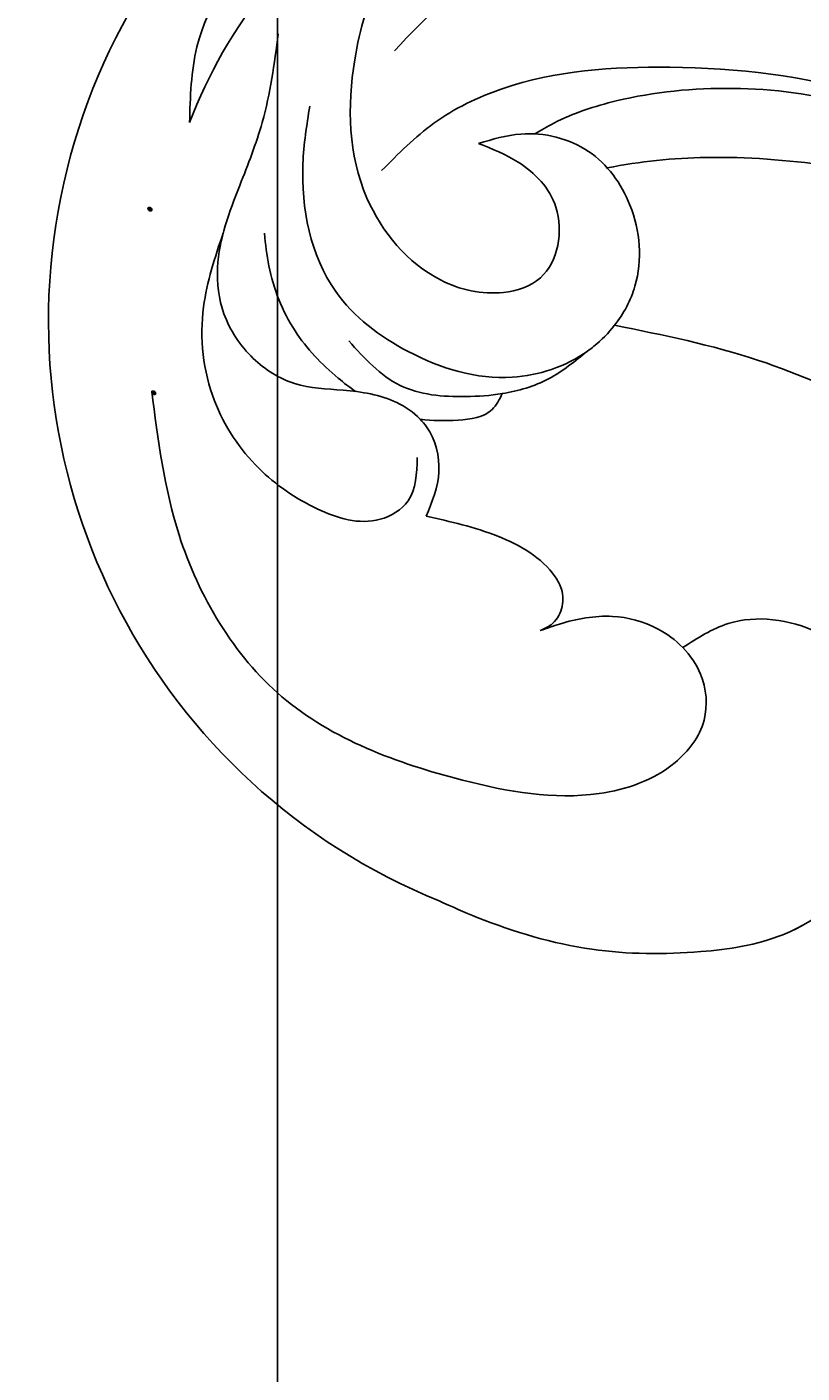
# Model space of a CAD drawing. Units: millimetres. Extents: x 959 to 3059, y 147 to 1632.
# Drawn here: x 2733 to 2743, y 588 to 604 of the extents above; entities that cross this region are included whole.
import ezdxf
from ezdxf.xclip import XClip

# ---------------------------------------------------------------- set-up
doc = ezdxf.new("R2010")
doc.units = ezdxf.units.MM
doc.header["$XCLIPFRAME"] = 2
doc.linetypes.add('HIDDEN', pattern=[9.525, 6.35, -3.175])
for name, color, linetype in [('H-05.木作(粗線)', 3, 'Continuous'), ('H-06.木作(細線)', 8, 'Continuous'), ('H-08.木作(細線)', 8, 'Continuous')]:
    doc.layers.add(name, color=color, linetype=linetype)
doc.layers.add('logo', color=240, linetype='Continuous', plot=False)

# ---------------------------------------------------------------- blocks, each defined once
blk = doc.blocks.new('logo')
at = {"layer": 'logo'}
h = blk.add_hatch(color=256, dxfattribs=at)
edge = h.paths.add_edge_path()
edge.add_ellipse((0.18, 0.6), major_axis=(0.323, 0.566), ratio=0.659111, start_angle=263.8576, end_angle=429.825)
edge.add_arc((0.02, 1.39), 0.399, 258.9967, 261.058)
edge.add_ellipse((0.18, 0.6), major_axis=(0.314, 0.551), ratio=0.659838, start_angle=263.243, end_angle=428.5195, ccw=False)
edge.add_arc((0.51, 0.37), 0.0433, 263.9962, 282.4455)
edge = h.paths.add_edge_path()
edge.add_ellipse((0.18, 0.6), major_axis=(0.314, 0.551), ratio=0.659838, start_angle=70.2744, end_angle=262.8394, ccw=False)
edge.add_arc((0.03, 1.2), 0.237, 245.2323, 248.2557, ccw=False)
edge.add_ellipse((0.18, 0.6), major_axis=(0.323, 0.566), ratio=0.659111, start_angle=71.1999, end_angle=263.5875)
edge.add_arc((0.5, 0.37), 0.0389, 266.4658, 288.3928, ccw=False)
edge = h.paths.add_edge_path(flags=17)
edge.add_line((0.2, 1.02), (0.2, 1.03))
edge.add_arc((0.02, 1.39), 0.399, 261.058, 296.4699, ccw=False)
edge.add_ellipse((0.18, 0.6), major_axis=(0.314, 0.551), ratio=0.659838, start_angle=68.5195, end_angle=70.2744)
edge.add_arc((0.03, 1.2), 0.237, 248.2557, 287.7329)
edge.add_arc((0.18, 0.84), 0.155, 119.2735, 139.7006)
edge.add_arc((0.45, 0.59), 0.526, 137.2638, 146.3296)
edge.add_arc((0.7, 0.49), 0.794, 150.4954, 153.1332)
edge.add_arc((0.17, 0.07), 0.799, 100.8186, 103.2077, ccw=False)
edge.add_arc((0.3, 0.68), 0.325, 138.9231, 148.8948, ccw=False)
edge.add_arc((0.62, 0.39), 0.758, 124.4657, 138.4002, ccw=False)
edge = h.paths.add_edge_path()
edge.add_arc((0.03, 1.2), 0.237, 233.3596, 245.2323)
edge.add_ellipse((0.18, 0.6), major_axis=(0.323, 0.566), ratio=0.659111, start_angle=69.825, end_angle=71.1999, ccw=False)
edge.add_arc((0.02, 1.39), 0.399, 251.1923, 258.9967, ccw=False)
h.paths.add_polyline_path([(-0.05, 0.82, -0.021859), (-0.02, 0.83, -0.004955), (-0.01, 0.85, 0.012967), (-0.05, 0.83, 0.223317), (-0.2, 0.65, 0.425243), (-0.17, 0.61, 0.393247), (-0.02, 0.74, -0.084558), (0.02, 0.84, 0.019194), (-0.02, 0.83, 0.004726), (-0.02, 0.82, 0.021148), (-0.04, 0.73, -0.080721), (-0.07, 0.66, -0.104113), (-0.11, 0.63, -0.094873), (-0.16, 0.62, -0.207877), (-0.18, 0.64, -0.223034), (-0.18, 0.67, -0.16869)], flags=17)
h.paths.add_polyline_path([(0.36, 0.97, 0.088592), (0.28, 0.95, 0.140724), (0.2, 0.82, -0.012272), (0.2, 0.81, -0.041532), (0.22, 0.8, 0.005558), (0.22, 0.82, -0.187874)], flags=17)
h.paths.add_polyline_path([(0.19, 0.73, 0.011592), (0.2, 0.77, 0.056884), (0.19, 0.79, -0.271208), (0.1, 0.71, -0.679677), (0.04, 0.82, -0.290071), (0.16, 0.82, -0.103922), (0.19, 0.79, 0.053349), (0.2, 0.81, -0.004508), (0.2, 0.82, 0.220604), (0.1, 0.86, -0.015501), (0.05, 0.85, 0.008768), (0.03, 0.85, 0.029539), (0.02, 0.84, 1.009367)], flags=17)
h.paths.add_polyline_path([(0.22, 0.8, -0.008928), (0.2, 0.77, -0.347678), (0.17, 0.63, 0.00727), (0.06, 0.58, -0.035606), (0.06, 0.58, 0.01139), (0.07, 0.57, 0.012101), (0.15, 0.61, 0.461639)], flags=17)
h.paths.add_polyline_path([(0.11, 0.67, 0.433181), (0.03, 0.63, 0.04486), (0.03, 0.62, -0.026783), (0.04, 0.62, -0.142026), (0.05, 0.64, -0.307429), (0.09, 0.66, -0.953401), (0.07, 0.62, 0.069613), (0.04, 0.62, 0.042891), (0.04, 0.62, -0.067719), (0.07, 0.61, 0.893379)], flags=17)
h.paths.add_polyline_path([(0.02, 0.61, -0.009243), (0.03, 0.61, -0.026651), (0.03, 0.62, 0.013684), (0.02, 0.62, 0.174326), (0, 0.61, 0.391287), (0.01, 0.57, 0.210555), (0.04, 0.56), (0.04, 0.56, 0.001326), (0.05, 0.57, -0.005065), (0.05, 0.57, -0.027528), (0.04, 0.57, -0.195292), (0.02, 0.58, -0.659298)], flags=17)
h.paths.add_polyline_path([(0.04, 0.62, 0.023127), (0.03, 0.61, 0.184672), (0.04, 0.57, 0.098355), (0.06, 0.58, -0.009788), (0.05, 0.58, -0.240413)], flags=17)
h.paths.add_polyline_path([(0.07, 0.57, -0.002039), (0.05, 0.57, 0.07599), (0.1, 0.55, 0.108431), (0.23, 0.55, -0.004552), (0.23, 0.56, -0.028332), (0.17, 0.55, -0.123708)], flags=17)
h.paths.add_polyline_path([(0.4, 0.74, -0.55173), (0.42, 0.69, -0.18979), (0.3, 0.57, -0.013881), (0.27, 0.56, 0.011039), (0.27, 0.56, 0.022162), (0.29, 0.56, -0.010966), (0.31, 0.57, -0.001761), (0.35, 0.58, 0.034744), (0.38, 0.6, 0.086103), (0.43, 0.67, 0.506659), (0.4, 0.76, 0.355205), (0.25, 0.67, 0.093422), (0.23, 0.56, 0.017263), (0.27, 0.56, -0.31391)], flags=17)
h.paths.add_polyline_path([(0.26, 0.55, -0.009702), (0.27, 0.55, -0.004936), (0.27, 0.56, -0.035369), (0.24, 0.55, -0.002587), (0.23, 0.55, 0.014405), (0.24, 0.53, -0.020509)], flags=17)
h.paths.add_polyline_path([(0.27, 0.55, -0.007857), (0.27, 0.55, 0.009702), (0.26, 0.55, 0.020509), (0.24, 0.53, 0.000681), (0.24, 0.53, -0.002588), (0.24, 0.53, -0.013713), (0.25, 0.53, -0.01198)], flags=17)
h.paths.add_polyline_path([(0.28, 0.52, -0.036579), (0.27, 0.55, 0.01198), (0.25, 0.53, 0.013411), (0.24, 0.53, 0.001089), (0.24, 0.53, 0.015933), (0.24, 0.43, -0.190203), (0.19, 0.3, -0.266161), (0.12, 0.27, -0.207317), (0.18, 0.48, -0.064593), (0.24, 0.53, -0.001017), (0.24, 0.53, -0.000681), (0.24, 0.53, 0.152538), (0.11, 0.38, 0.230241), (0.11, 0.24, 0.234095), (0.21, 0.27, 0.172717), (0.27, 0.37, 0.028132), (0.28, 0.44, -0.014352), (0.28, 0.46, 0.062016), (0.31, 0.45, 0.349487), (0.46, 0.53, 0.392407), (0.44, 0.61, 0.130108), (0.38, 0.6, 0.001865), (0.35, 0.58, -0.054721), (0.29, 0.56, 0.014593), (0.27, 0.55, 0.007857), (0.27, 0.55, -0.01108), (0.3, 0.56, -0.100678), (0.41, 0.59, -0.349203), (0.43, 0.57, -0.402437), (0.32, 0.46, -0.009974), (0.32, 0.47, 0.613372), (0.29, 0.51, 0.175713), (0.28, 0.5, -0.002484), (0.28, 0.49, -0.463644), (0.3, 0.49, -0.513768), (0.3, 0.47, -0.075052), (0.28, 0.48, 0.007944)], flags=17)
h.paths.add_polyline_path([(0.31, 0.45, -0.062016), (0.28, 0.46, -0.007786), (0.28, 0.44, 0.027572), (0.28, 0.41, 0.0582), (0.28, 0.4, 0.26466), (0.38, 0.29, 0.315327), (0.49, 0.33, -0.025867), (0.49, 0.33, -0.380363), (0.35, 0.33, -0.153954), (0.31, 0.4, -0.090831)], flags=17)
h.paths.add_polyline_path([(0.46, 0.37, 0.336432), (0.49, 0.33, 0.025867), (0.49, 0.33, 0.026394), (0.5, 0.33, -0.025927), (0.49, 0.33, -0.173285), (0.47, 0.35, -0.685315), (0.49, 0.38, -0.491027), (0.5, 0.35, -0.040547), (0.49, 0.33, 0.025927), (0.5, 0.33, 0.139653), (0.51, 0.36, 1.004843)], flags=17)
h.paths.add_polyline_path([(0.41, 1, 0.143839), (0.35, 1, 0.069213), (0.28, 0.95, -0.088592), (0.36, 0.97, 0.404636)], flags=17)
h.paths.add_polyline_path([(0.27, 0.95, -0.01627), (0.28, 0.95, -0.069213), (0.35, 1, 0.037626), (0.22, 0.93, -0.082213), (0.04, 0.85, 0.004306), (0.02, 0.85, 0.008989), (0.02, 0.84, -0.006474), (0.03, 0.85, -0.136946), (0.1, 0.86, 0.054668)], flags=17)
for points in [[(0.02, 0.84, 0.019194), (-0.02, 0.83, 0.004726), (-0.02, 0.82, -0.044587), (-0.04, 0.73, -0.07623), (-0.08, 0.67, -0.235864), (-0.16, 0.62, -0.450297), (-0.18, 0.67, -0.16869), (-0.05, 0.82, -0.021859), (-0.02, 0.83, -0.004955), (-0.01, 0.85, 0.012967), (-0.05, 0.83, 0.223317), (-0.2, 0.65, 0.425243), (-0.17, 0.61, 0.393247), (-0.02, 0.74, -0.084558)], [(-0.16, 0.62, -0.206522), (-0.18, 0.64, 0.207877), (-0.16, 0.62, 0.024305), (-0.15, 0.62, -0.043373)], [(0.27, 0.56, -0.011039), (0.27, 0.56, -0.017263), (0.23, 0.56, 0.004552), (0.23, 0.55, 0.002587), (0.24, 0.55, 0.035369)]]:
    blk.add_hatch(color=256, dxfattribs=at).paths.add_polyline_path(points)
h = blk.add_hatch(color=256, dxfattribs=at)
edge = h.paths.add_edge_path()
edge.add_ellipse((0.18, 0.6), major_axis=(0.314, 0.551), ratio=0.659838, start_angle=68.5195, end_angle=70.2744, ccw=False)
edge.add_arc((0.02, 1.39), 0.399, 258.9967, 261.058, ccw=False)
edge.add_ellipse((0.18, 0.6), major_axis=(0.323, 0.566), ratio=0.659111, start_angle=69.825, end_angle=71.1999)
edge.add_arc((0.03, 1.2), 0.237, 245.2323, 248.2557)
h = blk.add_hatch(color=256, dxfattribs=at)
h.paths.add_polyline_path([(0.22, 0.8, 0.041532), (0.2, 0.81, 0.012272), (0.2, 0.82, 0.004508), (0.2, 0.81, -0.053349), (0.19, 0.79, -0.056884), (0.2, 0.77, 0.008928)])
h.paths.add_polyline_path([(0.02, 0.84, -0.008989), (0.02, 0.85, 0.010425), (-0.01, 0.85, 0.004955), (-0.02, 0.83, -0.019194)])
h.paths.add_polyline_path([(0.1, 0.86, 0.136946), (0.03, 0.85, -0.008768), (0.05, 0.85, 0.015501)])
h.paths.add_polyline_path([(0.04, 0.62, 0.026783), (0.03, 0.62, 0.026651), (0.03, 0.61, -0.023127), (0.04, 0.62, -0.042891)])
h.paths.add_polyline_path([(0.07, 0.57, -0.01139), (0.06, 0.58, -0.098355), (0.04, 0.57, 0.027528), (0.05, 0.57, 0.005065), (0.05, 0.57, 0.002039)])
for p, q in [((0.04, 0.56), (0.04, 0.56)), ((0.2, 1.03), (0.2, 1.02))]:
    blk.add_line(p, q, dxfattribs=at)
at = {"layer": 'logo', "lineweight": 0}
for p, q in [((0.04, 0.56), (0.04, 0.56)), ((0.2, 1.02), (0.2, 1.03))]:
    blk.add_line(p, q, dxfattribs=at)
at = {"layer": 'logo'}
for points in [[(-0.17, 0.61, -0.425243), (-0.2, 0.65, -0.223317), (-0.05, 0.83, -0.027703), (0.04, 0.85, 0.082213), (0.22, 0.93, -0.037626), (0.35, 1, -0.143839), (0.41, 1, -0.872775)], [(-0.16, 0.62, -0.434531), (-0.18, 0.67, -0.16869), (-0.05, 0.82, 0.909183)], [(0.2, 1.02, 0.060876), (0.06, 0.9, 0.137716), (-0.02, 0.74, -0.393247), (-0.17, 0.61, 79.578459)], [(-0.11, 1.01, 0.200172), (0.2, 1.03, -0.066965)], [(-0.11, 1.01, 0.241802), (0.1, 0.98, 0.575938)], [(-0.05, 0.82, -0.056349), (0.05, 0.85, 0.070229), (0.27, 0.95, 0.769245)], [(-0.02, 0.82, 0.021148), (-0.04, 0.73, 0.658186)], [(0.06, 0.94, 0.039578), (0.01, 0.88, 0.021193), (-0.02, 0.82, 0.700396)], [(0.04, 0.56, -0.210555), (0.01, 0.57, -0.391287), (0, 0.61, -0.174326), (0.02, 0.62, -0.110406), (0.07, 0.62, 0.953401), (0.09, 0.66)], [(0.22, 0.82, -0.026083), (0.19, 0.73, -1.009367), (0.02, 0.84, 0.624773)], [(0.06, 0.58, -0.338614), (0.02, 0.58, -0.659298), (0.02, 0.61, -0.100316), (0.07, 0.61, 0.893379), (0.11, 0.67, 0.433181), (0.03, 0.63, 0.289299), (0.05, 0.57, 0.081086), (0.1, 0.55, -0.684784)], [(0.02, 0.84, -0.416943), (0.2, 0.81, 0.828532)], [(0.2, 0.81, -0.329321), (0.1, 0.71, -0.679677), (0.04, 0.82, 0.415871)], [(0.04, 0.82, -0.290071), (0.16, 0.82, -0.539799), (0.17, 0.63, 0.00727), (0.06, 0.58, -1.51475)], [(0.09, 0.66, 0.307429), (0.05, 0.64, 0.446432), (0.05, 0.58, 0.145269), (0.17, 0.55, -0.214979)], [(0.15, 0.61, -0.015466), (0.04, 0.56, 0.608014)], [(0.1, 0.98, 0.089367), (0.06, 0.94, 0.028397)], [(0.28, 0.46, -0.035926), (0.27, 0.37, -0.172717), (0.21, 0.27, -0.234095), (0.11, 0.24, -0.230241), (0.11, 0.38, -0.17359), (0.26, 0.55)], [(0.1, 0.55, 0.111049), (0.24, 0.55, 0.147976), (0.38, 0.6, 0.393525)], [(0.24, 0.53, 0.016972), (0.24, 0.43, -0.190203), (0.19, 0.3, -0.266161), (0.12, 0.27, -0.290937), (0.25, 0.53, 0.211969)], [(0.2, 0.81, -0.513007), (0.15, 0.61, -1.702754)], [(0.17, 0.55, 0.059536), (0.3, 0.57, 0.18979), (0.42, 0.69, 0.55173), (0.4, 0.74, 0.38162), (0.28, 0.52, -0.007944), (0.28, 0.48, -0.007944)], [(0.19, 1.02, 0.002733), (0.2, 1.02)], [(0.35, 1, 0.216717), (0.2, 0.81, 0.638327)], [(0.36, 0.97, 0.187874), (0.22, 0.82, 0.783226)], [(0.38, 0.6, 0.086103), (0.43, 0.67, 0.506659), (0.4, 0.76, 0.355205), (0.25, 0.67, 0.113269), (0.24, 0.53, 0.583131)], [(0.25, 0.53, -0.023063), (0.3, 0.56, -0.100678), (0.41, 0.59, -0.349203), (0.43, 0.57, -0.402437), (0.32, 0.46, -0.247136)], [(0.26, 0.55, -0.035274), (0.31, 0.57, -0.003626), (0.38, 0.6, 0.389489)], [(0.27, 0.95, -0.105013), (0.36, 0.97, 0.404636), (0.41, 1, 1.743742)], [(0.38, 0.6, -0.130108), (0.44, 0.61, -0.392407), (0.46, 0.53, -0.420619), (0.28, 0.46, -0.420619)], [(0.28, 0.5, -0.175713), (0.29, 0.51, -0.613372), (0.32, 0.47)], [(0.3, 0.47, 0.513768), (0.3, 0.49, 0.463644), (0.28, 0.49, 0.463644)], [(0.3, 0.47, -0.075052), (0.28, 0.48)], [(0.31, 0.45, 0.090831), (0.31, 0.4, 0.169704), (0.36, 0.32)], [(0.32, 0.47, 0.009974), (0.32, 0.46, 0.009974)], [(0.51, 0.36, -0.166662), (0.49, 0.33, -0.70739)]]:
    blk.add_lwpolyline(points, format="xyb", dxfattribs=at)
at = {"layer": 'logo', "lineweight": 0}
for centre, radius, start, end in [((0.07, 0.58), 0.28, 114.7362, 165.0904), ((-0.16, 0.65), 0.0374, 171.8348, 263.9838), ((0.09, 0.56), 0.292, 119.8523, 158.1526), ((-0.15, 0.65), 0.0336, 149.7688, 246.7364), ((-0.16, 0.76), 0.146, 267.5844, 353.4527), ((-0.17, 0.73), 0.111, 272.2715, 325.3573), ((0.02, 1.39), 0.399, 251.1923, 296.4699), ((-0.26, 0.8), 0.225, 324.2142, 341.6511), ((0.17, 0.07), 0.799, 103.2077, 106.1792), ((0.14, 0.4), 0.462, 110.1482, 115.1572), ((-0.51, 0.9), 0.5, 339.9296, 350.1414), ((0.7, 0.49), 0.794, 153.1332, 154.2687), ((0.7, 0.49), 0.794, 153.1332, 154.2687), ((0.14, 0.4), 0.462, 105.7498, 110.1482), ((0.14, 0.4), 0.462, 105.7498, 110.1482), ((0.3, 0.68), 0.325, 150.9548, 170.2881), ((0.7, 0.49), 0.794, 154.2687, 155.3518), ((0.7, 0.49), 0.794, 150.4954, 153.1332), ((0.17, 0.07), 0.799, 100.8186, 103.2077), ((0.17, 0.07), 0.799, 100.8186, 103.2077), ((0.02, 0.59), 0.027, 151.6425, 237.1215), ((0.1, 0.78), 0.101, 147.8295, 328.8978), ((0.03, 0.58), 0.0386, 98.6046, 138.1597), ((0.45, 0.59), 0.526, 137.2638, 146.3296), ((0.03, 0.6), 0.0177, 105.7526, 239.3398), ((0.03, 0.61), 0.0459, 234.5859, 282.1467), ((0.3, 0.68), 0.325, 138.9231, 148.8948), ((0.1, 0.73), 0.131, 121.8036, 128.5716), ((0.17, 0.07), 0.799, 99.8317, 100.8186), ((0.3, 0.68), 0.325, 148.8948, 150.9548), ((0.14, 0.4), 0.462, 104.2662, 105.7498), ((0.3, 0.68), 0.325, 148.8948, 150.9548), ((0.05, 0.51), 0.117, 102.4178, 105.5537), ((0.05, 0.49), 0.123, 101.6186, 103.7368), ((0.04, 0.61), 0.0383, 230.8646, 275.0659), ((0.1, 0.73), 0.131, 90.6121, 121.8036), ((0.14, 0.4), 0.462, 102.2567, 104.2662), ((0.09, 0.78), 0.0664, 143.3048, 280.117), ((0.09, 0.61), 0.0622, 70.679, 164.3644), ((0.09, 0.62), 0.064, 167.0919, 177.3661), ((0.05, 0.51), 0.117, 96.281, 102.4178), ((0.05, 0.49), 0.123, 96.3193, 101.6186), ((0.05, 0.51), 0.117, 96.281, 102.4178), ((0.09, 0.62), 0.064, 177.3661, 183.4727), ((0.05, 0.49), 0.123, 96.3193, 101.6186), ((0.09, 0.62), 0.064, 177.3661, 183.4727), ((0.09, 0.62), 0.064, 183.4727, 225.325), ((-0.1, 1.46), 0.618, 283.2744, 302.0739), ((0.1, 0.73), 0.11, 60.1861, 124.8898), ((0.08, 0.61), 0.0419, 133.7672, 166.1009), ((0.05, 0.51), 0.117, 80.3525, 96.281), ((0.08, 0.61), 0.0419, 166.1009, 175.9249), ((0.05, 0.49), 0.123, 80.8228, 96.3193), ((0.08, 0.61), 0.0419, 175.9249, 229.9973), ((0.08, 0.61), 0.0419, 166.1009, 175.9249), ((0.04, 0.61), 0.0383, 275.0659, 297.535), ((-0.68, 2.39), 1.97, 291.5203, 291.8241), ((0.09, 0.62), 0.064, 225.325, 231.6324), ((-0.19, 1.69), 0.875, 285.3109, 288.8633), ((0.08, 0.63), 0.0367, 83.4964, 151.8522), ((0.16, 0.76), 0.211, 238.695, 240.9381), ((-0.68, 2.39), 1.97, 291.8241, 292.2914), ((0.13, 0.7), 0.155, 239.2194, 256.6015), ((0.13, 0.7), 0.155, 238.0585, 239.2194), ((0.62, 0.39), 0.758, 124.4657, 138.4002), ((0.18, 0.84), 0.155, 119.2735, 139.7006), ((1.92, -2.98), 4.02, 115.8994, 117.5656), ((0.04, 0.61), 0.0383, 297.535, 305.6919), ((0.16, 0.76), 0.211, 240.9381, 243.5484), ((0.09, 0.65), 0.0353, 243.9263, 51.0341), ((0.08, 0.64), 0.0217, 251.3968, 65.9306), ((-0.68, 2.39), 1.97, 292.2914, 295.0645), ((0.16, 0.76), 0.211, 243.5484, 271.7569), ((0.26, 0.31), 0.166, 155.203, 207.0666), ((-0.19, 1.69), 0.875, 288.8633, 301.3798), ((0.1, 0.73), 0.131, 40.8505, 90.6121), ((0.08, 0.83), 0.116, 281.7653, 342.4614), ((0.16, 0.86), 0.321, 258.87, 283.6239), ((0.41, 0.25), 0.329, 122.0966, 156.7882), ((0.39, 0.3), 0.273, 124.9761, 186.879), ((0.1, 0.73), 0.13, 292.5765, 31.6961), ((0.1, 0.72), 0.114, 36.3079, 60.04), ((0.1, 0.72), 0.114, 306.5995, 23.2852), ((0.14, 1.13), 0.581, 272.9888, 279.4802), ((0.08, 0.83), 0.116, 342.4614, 354.6764), ((0.08, 0.83), 0.116, 342.4614, 354.6764), ((0.1, 0.72), 0.114, 23.2852, 36.3079), ((0.1, 0.72), 0.114, 23.2852, 36.3079), ((-0.61, 1.07), 0.874, 336.959, 339.6154), ((0.47, 0.74), 0.286, 131.3266, 163.3678), ((0.47, 0.74), 0.286, 163.3678, 164.401), ((0.1, 0.73), 0.131, 38.0381, 40.8505), ((0.47, 0.74), 0.286, 163.3678, 164.401), ((0.1, 0.73), 0.131, 38.0381, 40.8505), ((0.1, 0.73), 0.13, 31.6961, 41.2089), ((0.1, 0.73), 0.13, 31.6961, 41.2089), ((-0.61, 1.07), 0.874, 339.6154, 341.6615), ((-0.61, 1.07), 0.874, 339.6154, 341.6615), ((0.71, 0.13), 0.935, 112.6486, 121.2678), ((0.49, 0.72), 0.291, 117.4328, 159.9943), ((-0.61, 1.07), 0.874, 341.6615, 342.9354), ((0.14, 1.13), 0.581, 279.4802, 283.4362), ((0.55, 0.57), 0.32, 182.4453, 183.4886), ((0.16, 0.86), 0.321, 283.6239, 284.2167), ((0.55, 0.57), 0.32, 183.4886, 186.7897), ((0.22, 0.81), 0.256, 273.4512, 281.5539), ((0.41, 0.25), 0.329, 117.3968, 122.0966), ((0.4, 0.3), 0.281, 122.374, 125.4474), ((-0.3, 0.45), 0.545, 7.5429, 8.1488), ((0.55, 0.57), 0.32, 186.7897, 186.9458), ((0.38, 0.63), 0.137, 82.2276, 160.4489), ((0.52, 0.03), 0.577, 115.5374, 118.2829), ((0.44, 0.18), 0.406, 114.5532, 116.7766), ((0.38, 0.75), 0.226, 115.8995, 119.6279), ((0.46, 0.56), 0.187, 109.838, 179.5483), ((0.14, 1.13), 0.581, 283.4362, 286.6173), ((0.46, 0.56), 0.187, 179.5483, 182.0782), ((0.22, 0.81), 0.256, 281.5539, 286.6322), ((0.44, 0.18), 0.406, 111.2089, 114.5532), ((0.52, 0.03), 0.577, 112.9982, 115.5374), ((0.46, 0.56), 0.187, 182.0782, 183.2094), ((0.46, 0.56), 0.187, 183.2094, 185.01), ((0.46, 0.56), 0.187, 185.01, 193.3895), ((0.47, 0.74), 0.286, 115.4894, 131.3266), ((0.47, 0.74), 0.286, 115.4894, 131.3266), ((0.38, 0.75), 0.226, 95.6485, 115.8995), ((0.38, 0.75), 0.226, 95.6485, 115.8995), ((0.34, 0.58), 0.136, 244.3758, 335.626), ((-1.08, 0.39), 1.36, 3.6768, 5.4974), ((0.29, 0.48), 0.0241, 86.756, 126.6195), ((-1.08, 0.39), 1.36, 4.2266, 4.7959), ((0.29, 0.48), 0.0148, 48.9877, 148.4858), ((0.32, 0.54), 0.0724, 235.2903, 252.4587), ((0.6, 0.44), 0.32, 175.9493, 185.5558), ((0.34, 0.58), 0.136, 244.3758, 258.5706), ((0.6, 0.44), 0.32, 175.9493, 185.5558), ((0.32, 0.4), 0.038, 179.2922, 192.6156), ((0.42, 0.43), 0.142, 192.9154, 252.2115), ((0.22, 0.81), 0.256, 286.6322, 299.1609), ((0.44, 0.18), 0.406, 108.6958, 111.2089), ((0.3, 0.48), 0.0251, 327.1994, 93.2945), ((0.22, 0.78), 0.227, 292.2367, 335.222), ((0.43, 0.3), 0.29, 94.0374, 117.0335), ((0.29, 0.48), 0.016, 301.3037, 50.0743), ((2.55, -4.36), 5.41, 114.0704, 114.474), ((0.46, 0.43), 0.143, 189.1555, 227.6818), ((0.32, 0.58), 0.111, 267.175, 354.8617), ((0.43, 0.44), 0.113, 165.2767, 167.5624), ((0.42, 0.41), 0.104, 219.3152, 312.3495), ((0.39, 0.9), 0.101, 81.2439, 113.9848), ((0.22, 0.81), 0.256, 299.1609, 307.1205), ((2.55, -4.36), 5.41, 113.6429, 114.0704), ((0.37, 1.01), 0.0392, 258.5502, 346.6702), ((0.21, 0.8), 0.262, 310.2009, 329.8856), ((0.42, 0.5), 0.103, 81.5328, 111.1847), ((0.41, 0.39), 0.106, 252.0283, 322.0343), ((0.38, 0.7), 0.0613, 327.2799, 74.7579), ((0.39, 0.7), 0.0345, 330.444, 85.9913), ((0.41, 0.56), 0.0267, 8.5098, 85.5073), ((0.41, 0.55), 0.0627, 337.3085, 63.01), ((0.49, 0.36), 0.0248, 345.864, 166.4176), ((0.5, 0.37), 0.0389, 177.6916, 252.0699), ((0.49, 0.36), 0.0192, 85.2505, 222.9442), ((0.51, 0.37), 0.0433, 213.0653, 252.3889), ((0.48, 0.36), 0.0263, 331.2506, 75.8597), ((0.43, 0.4), 0.0917, 317.7365, 327.0242), ((0.51, 0.37), 0.0433, 252.3889, 295.424), ((0.5, 0.37), 0.0389, 252.0699, 306.6919)]:
    blk.add_arc(centre, radius, start, end, dxfattribs=at)
at = {"layer": 'logo'}
for major_axis, ratio in [((0.323, 0.566), 0.659111), ((0.314, 0.551), 0.659838)]:
    blk.add_ellipse((0.18, 0.6), major_axis=major_axis, ratio=ratio, dxfattribs=at)
at = {"layer": 'logo', "insert": (-0.18, 0.21), "char_height": 0.0564, "width": 0.7641, "attachment_point": 1}
blk.add_mtext('{\\fVerdana|b0|i1|c0|p34;GOODWARE}', dxfattribs=at)
blk = doc.blocks.new('SE-21052L-d')
at = {"layer": 'H-08.木作(細線)', "ltscale": 0.2}
for centre, radius, start, end in [((-91.365, -49.104), 25.448, 180.5691, 341.7573), ((-92.112, -49.889), 20.316, 217.5061, 252.9343)]:
    blk.add_arc(centre, radius, start, end, dxfattribs=at)
for points, knots in [([(-98.013, -57.526), (-97.829, -56.96), (-97.398, -55.637), (-95.705, -53.734), (-92.736, -54.048), (-91.792, -56.439), (-92.279, -59.431), (-95.64, -62.636), (-101.691, -63.209), (-108.555, -60.753), (-113.884, -51.777), (-113.213, -40.616), (-107.974, -29.803), (-100.896, -19.568), (-87.387, -14.479), (-75.711, -14.061), (-68.968, -14.809), (-66.9, -15.039)], [0, 0, 0, 0, 1.787466, 4.171115, 7.106903, 8.71955, 11.32979, 15.806803, 21.448144, 28.787519, 36.408364, 51.00142, 60.062797, 72.568663, 87.132299, 101.231218, 107.470552, 107.470552, 107.470552, 107.470552]), ([(-98.013, -57.526), (-97.829, -56.96), (-97.398, -55.637), (-95.705, -53.734), (-92.736, -54.048), (-91.792, -56.439), (-92.279, -59.431), (-95.64, -62.636), (-101.691, -63.209), (-108.555, -60.753), (-113.884, -51.777), (-113.213, -40.616), (-107.974, -29.803), (-100.896, -19.568), (-87.387, -14.479), (-75.711, -14.061), (-68.968, -14.809), (-66.9, -15.039)], [0, 0, 0, 0, 1.787466, 4.171115, 7.106903, 8.71955, 11.32979, 15.806803, 21.448144, 28.787519, 36.408364, 51.00142, 60.062797, 72.568663, 87.132299, 101.231218, 107.470552, 107.470552, 107.470552, 107.470552]), ([(-101.54, -61.193), (-102.981, -60), (-105.795, -57.572), (-108.298, -52.354), (-108.845, -46.076), (-106.947, -38.402), (-102.99, -30.902), (-97.405, -24.107), (-90.556, -19.999), (-82.585, -17.21), (-74.29, -16.182), (-66.687, -17.018), (-60.158, -18.811), (-55.028, -20.724), (-50.817, -23.09), (-48.061, -26.67), (-43.174, -29.281), (-36.942, -33.282), (-29.798, -36.329), (-22.441, -39.728), (-15.315, -41.34), (-7.763, -43.285), (-0.714, -44.111), (7.035, -44.449), (13.679, -44.327), (18.622, -44.372), (21.202, -44.685), (22.804, -45.892), (24.47, -45.42), (25.312, -44.324), (24.792, -42.795), (22.46, -42.373), (18.268, -43.569), (10.658, -43.227), (1.219, -43.428), (-7.709, -42.639), (-12.937, -41.8), (-14.975, -41.463)], [0, 0, 0, 0, 8.246768, 16.588405, 25.004942, 35.80148, 51.102996, 62.53475, 74.283446, 86.204232, 99.993534, 111.142209, 119.999693, 129.929281, 135.747189, 141.214736, 149.44661, 160.402362, 174.345444, 183.92633, 196.439119, 206.7614, 218.648939, 227.931557, 241.363257, 248.006511, 250.367665, 252.718494, 255.565278, 257.223494, 259.234687, 261.448415, 266.980454, 278.6872, 294.874226, 309.266146, 318.472123, 318.472123, 318.472123, 318.472123]), ([(-101.54, -61.193), (-102.981, -60), (-105.795, -57.572), (-108.298, -52.354), (-108.845, -46.076), (-106.947, -38.402), (-102.99, -30.902), (-97.405, -24.107), (-90.556, -19.999), (-82.585, -17.21), (-74.29, -16.182), (-66.687, -17.018), (-60.158, -18.811), (-55.038, -20.72), (-51.921, -22.47), (-50.943, -23.324)], [0, 0, 0, 0, 8.246768, 16.588405, 25.004942, 35.80148, 51.102996, 62.53475, 74.283446, 86.204232, 99.993534, 111.142209, 119.999693, 129.929281, 135.700853, 135.700853, 135.700853, 135.700853]), ([(-88.207, -25.712), (-89.762, -26.856), (-93.232, -29.41), (-98.044, -34.56), (-101.555, -41.746), (-101.864, -49.548), (-101.043, -55.646), (-98.887, -59.449), (-97.372, -60.758), (-96.645, -61.387)], [0, 0, 0, 0, 5.786827, 12.909203, 20.968112, 29.136283, 36.015411, 39.118553, 41.987604, 41.987604, 41.987604, 41.987604]), ([(-92.912, -30.354), (-93.737, -31.35), (-95.639, -33.649), (-97.579, -38.085), (-98.144, -43.181), (-98.223, -47.967), (-97.719, -50.928), (-97.369, -52.24)], [0, 0, 0, 0, 5.751799, 13.267554, 21.137238, 28.473612, 34.491768, 34.491768, 34.491768, 34.491768]), ([(-96.422, -34.435), (-96.999, -35.126), (-98.94, -37.449), (-100.802, -41.907), (-101.117, -47.312), (-100.436, -51.428), (-99.39, -54.039), (-98.72, -55.027), (-98.552, -55.269)], [0, 0, 0, 0, 4.008709, 13.477984, 20.83802, 27.909587, 31.9186, 33.229663, 33.229663, 33.229663, 33.229663]), ([(-91.006, -51.517), (-90.749, -49.52), (-90.234, -45.763), (-88.073, -39.933), (-86.161, -36.224), (-85.064, -34.094)], [0.728491, 0.728491, 0.728491, 0.728491, 9.670646, 17.587441, 28.265572, 28.265572, 28.265572, 28.265572]), ([(-91.006, -51.517), (-90.749, -49.52), (-90.234, -45.763), (-88.073, -39.933), (-86.161, -36.224), (-85.064, -34.094)], [0.728491, 0.728491, 0.728491, 0.728491, 9.670646, 17.587441, 28.265572, 28.265572, 28.265572, 28.265572]), ([(-91.006, -51.517), (-90.749, -49.52), (-90.234, -45.763), (-88.073, -39.933), (-86.161, -36.224), (-85.064, -34.094)], [0.728491, 0.728491, 0.728491, 0.728491, 9.670646, 17.587441, 28.265572, 28.265572, 28.265572, 28.265572]), ([(-78.127, -47.878), (-78.549, -47.308), (-79.709, -45.741), (-79.465, -42.049), (-76.877, -39.192), (-73.355, -38.677), (-69.627, -39.311), (-66.605, -42.469), (-65.7, -46.651), (-65.436, -50.9), (-66.259, -54.495), (-66.991, -56.549), (-67.196, -57.071)], [0, 0, 0, 0, 3.104158, 8.537111, 14.927731, 18.53282, 24.021804, 31.232935, 36.300478, 42.878333, 50.065661, 52.555377, 52.555377, 52.555377, 52.555377]), ([(-78.127, -47.878), (-78.549, -47.308), (-79.709, -45.741), (-79.465, -42.049), (-76.877, -39.192), (-73.355, -38.677), (-69.627, -39.311), (-66.605, -42.469), (-65.7, -46.651), (-65.436, -50.9), (-66.259, -54.495), (-66.991, -56.549), (-67.196, -57.071)], [0, 0, 0, 0, 3.104158, 8.537111, 14.927731, 18.53282, 24.021804, 31.232935, 36.300478, 42.878333, 50.065661, 52.555377, 52.555377, 52.555377, 52.555377]), ([(-78.127, -47.878), (-78.549, -47.308), (-79.709, -45.741), (-79.465, -42.049), (-77.013, -39.342), (-74.968, -38.924), (-74.335, -38.871)], [0, 0, 0, 0, 3.104158, 8.537111, 14.927731, 17.722531, 17.722531, 17.722531, 17.722531]), ([(-73.076, -38.855), (-72.063, -38.909), (-69.451, -39.495), (-66.605, -42.469), (-65.7, -46.651), (-65.436, -50.9), (-66.259, -54.495), (-66.991, -56.549), (-67.196, -57.071)], [19.566051, 19.566051, 19.566051, 19.566051, 24.021804, 31.232935, 36.300478, 42.878333, 50.065661, 52.555377, 52.555377, 52.555377, 52.555377]), ([(-87.086, -70.115), (-85.139, -69.734), (-80.641, -68.855), (-74.202, -64.446), (-72.118, -57.302), (-71.466, -51.588), (-72.939, -48.027), (-75.11, -46.58), (-76.984, -46.875), (-77.836, -47.552), (-78.127, -47.878)], [0, 0, 0, 0, 8.839558, 20.413303, 32.430845, 40.711372, 45.66368, 48.757656, 51.558589, 53.463818, 53.463818, 53.463818, 53.463818]), ([(-78.127, -47.878), (-78.411, -48.195), (-78.997, -49.121), (-79.352, -50.91), (-78.935, -52.533), (-78.539, -53.452), (-78.428, -53.703)], [53.463818, 53.463818, 53.463818, 53.463818, 55.322468, 58.150144, 61.379058, 62.603276, 62.603276, 62.603276, 62.603276]), ([(-78.127, -47.878), (-78.411, -48.195), (-78.997, -49.121), (-79.352, -50.91), (-78.935, -52.533), (-78.539, -53.452), (-78.428, -53.703)], [53.463818, 53.463818, 53.463818, 53.463818, 55.322468, 58.150144, 61.379058, 62.603276, 62.603276, 62.603276, 62.603276]), ([(-78.127, -47.878), (-78.411, -48.195), (-78.997, -49.121), (-79.352, -50.91), (-78.935, -52.533), (-78.539, -53.452), (-78.428, -53.703)], [53.463818, 53.463818, 53.463818, 53.463818, 55.322468, 58.150144, 61.379058, 62.603276, 62.603276, 62.603276, 62.603276]), ([(-91.006, -51.517), (-91.507, -51.176), (-93.1, -50.46), (-95.881, -50.885), (-98.288, -52.883), (-98.756, -55.529), (-98.219, -56.974), (-98.013, -57.526)], [30.638455, 30.638455, 30.638455, 30.638455, 33.291529, 38.195866, 42.279439, 46.499793, 49.114181, 49.114181, 49.114181, 49.114181]), ([(-91.006, -51.517), (-91.507, -51.176), (-93.1, -50.46), (-95.881, -50.885), (-98.288, -52.883), (-98.756, -55.529), (-98.219, -56.974), (-98.013, -57.526)], [30.638455, 30.638455, 30.638455, 30.638455, 33.291529, 38.195866, 42.279439, 46.499793, 49.114181, 49.114181, 49.114181, 49.114181]), ([(-89.891, -52.541), (-89.959, -52.458), (-90.291, -52.075), (-90.677, -51.741), (-91.006, -51.517)], [28.425788, 28.425788, 28.425788, 28.425788, 28.898393, 30.638455, 30.638455, 30.638455, 30.638455]), ([(-89.891, -52.541), (-89.959, -52.458), (-90.291, -52.075), (-90.677, -51.741), (-91.006, -51.517)], [28.425788, 28.425788, 28.425788, 28.425788, 28.898393, 30.638455, 30.638455, 30.638455, 30.638455]), ([(-89.891, -52.541), (-89.959, -52.458), (-90.291, -52.075), (-90.677, -51.741), (-91.006, -51.517)], [28.425788, 28.425788, 28.425788, 28.425788, 28.898393, 30.638455, 30.638455, 30.638455, 30.638455]), ([(-99.066, -64.477), (-98.288, -64.549), (-95.738, -64.782), (-91.648, -63.676), (-89.089, -59.754), (-88.179, -55.879), (-89.196, -53.393), (-89.891, -52.541)], [0, 0, 0, 0, 3.498319, 11.462753, 17.149396, 23.616232, 28.425788, 28.425788, 28.425788, 28.425788]), ([(-87.931, -55.892), (-88.082, -55.235), (-88.537, -54), (-89.443, -53.024), (-89.891, -52.541)], [10.279814, 10.279814, 10.279814, 10.279814, 13.242101, 16.138846, 16.138846, 16.138846, 16.138846]), ([(-87.931, -55.892), (-88.082, -55.235), (-88.537, -54), (-89.443, -53.024), (-89.891, -52.541)], [10.279814, 10.279814, 10.279814, 10.279814, 13.242101, 16.138846, 16.138846, 16.138846, 16.138846]), ([(-87.931, -55.892), (-88.082, -55.235), (-88.537, -54), (-89.443, -53.024), (-89.891, -52.541)], [10.279814, 10.279814, 10.279814, 10.279814, 13.242101, 16.138846, 16.138846, 16.138846, 16.138846]), ([(-82.755, -58.639), (-82.604, -57.651), (-82.311, -55.728), (-81.312, -53.662), (-80.113, -52.878), (-79.364, -52.827), (-78.705, -53.173), (-78.506, -53.553), (-78.428, -53.703)], [0, 0, 0, 0, 3.017416, 5.873121, 6.436805, 7.239057, 8.004935, 8.507893, 8.507893, 8.507893, 8.507893]), ([(-82.755, -58.639), (-82.604, -57.651), (-82.311, -55.728), (-81.312, -53.662), (-80.113, -52.878), (-79.364, -52.827), (-78.705, -53.173), (-78.506, -53.553), (-78.428, -53.703)], [0, 0, 0, 0, 3.017416, 5.873121, 6.436805, 7.239057, 8.004935, 8.507893, 8.507893, 8.507893, 8.507893]), ([(-82.755, -58.639), (-82.604, -57.651), (-82.311, -55.728), (-81.312, -53.662), (-80.113, -52.878), (-79.364, -52.827), (-78.705, -53.173), (-78.506, -53.553), (-78.428, -53.703)], [0, 0, 0, 0, 3.017416, 5.873121, 6.436805, 7.239057, 8.004935, 8.507893, 8.507893, 8.507893, 8.507893]), ([(-89.657, -62.262), (-88.994, -61.574), (-87.678, -60.212), (-87.626, -57.788), (-87.822, -56.368), (-87.931, -55.892)], [0, 0, 0, 0, 4.102989, 8.133918, 10.279814, 10.279814, 10.279814, 10.279814]), ([(-87.931, -55.892), (-87.684, -55.991), (-86.978, -56.288), (-86.697, -57.659), (-86.636, -58.654), (-86.674, -59.15)], [0.067645, 0.067645, 0.067645, 0.067645, 1.206698, 3.358467, 5.613061, 5.613061, 5.613061, 5.613061]), ([(-87.931, -55.892), (-87.684, -55.991), (-86.978, -56.288), (-86.697, -57.659), (-86.636, -58.654), (-86.674, -59.15)], [0.067645, 0.067645, 0.067645, 0.067645, 1.206698, 3.358467, 5.613061, 5.613061, 5.613061, 5.613061]), ([(-87.931, -55.892), (-87.684, -55.991), (-86.978, -56.288), (-86.697, -57.659), (-86.636, -58.654), (-86.674, -59.15)], [0.067645, 0.067645, 0.067645, 0.067645, 1.206698, 3.358467, 5.613061, 5.613061, 5.613061, 5.613061]), ([(-98.074, -69.31), (-99.117, -69.351), (-102, -69.463), (-106.384, -66.841), (-109.731, -63.306), (-112.313, -60.319), (-113.02, -58.523), (-113.31, -57.787)], [0, 0, 0, 0, 3.091286, 8.547936, 14.466511, 17.865518, 20.224574, 20.224574, 20.224574, 20.224574]), ([(-82.755, -58.639), (-83.359, -58.44), (-84.571, -58.041), (-86.021, -58.515), (-86.582, -59.048), (-86.674, -59.15)], [0, 0, 0, 0, 2.790218, 5.594114, 6.200559, 6.200559, 6.200559, 6.200559]), ([(-82.755, -58.639), (-83.359, -58.44), (-84.571, -58.041), (-86.021, -58.515), (-86.582, -59.048), (-86.674, -59.15)], [0, 0, 0, 0, 2.790218, 5.594114, 6.200559, 6.200559, 6.200559, 6.200559]), ([(-82.755, -58.639), (-83.359, -58.44), (-84.571, -58.041), (-86.021, -58.515), (-86.582, -59.048), (-86.674, -59.15)], [0, 0, 0, 0, 2.790218, 5.594114, 6.200559, 6.200559, 6.200559, 6.200559]), ([(-86.674, -59.15), (-86.937, -59.439), (-87.53, -60.45), (-87.684, -62.271), (-87.597, -64.365), (-88.623, -66.236), (-90.267, -67.511), (-92.809, -67.995), (-95.439, -67.181), (-98.555, -66.173), (-100.691, -66.031), (-101.915, -65.95)], [6.200559, 6.200559, 6.200559, 6.200559, 7.925105, 11.247529, 14.203145, 17.127943, 20.355952, 23.173676, 28.296398, 32.344453, 37.779334, 37.779334, 37.779334, 37.779334]), ([(-85.109, -59.167), (-84.468, -59.142), (-83.342, -59.098), (-82.098, -60.858), (-82.68, -63.27), (-84.176, -65.771), (-86.902, -67.896), (-90.429, -68.508), (-92.682, -67.912), (-93.688, -67.646)], [0, 0, 0, 0, 1.796018, 3.158169, 5.752826, 8.639348, 11.920115, 15.768709, 18.872151, 18.872151, 18.872151, 18.872151]), ([(-87.622, -61.85), (-87.775, -62.102), (-88.438, -63.088), (-89.862, -64.65), (-91.982, -65.656), (-93.35, -65.897), (-93.787, -65.974)], [9.896065, 9.896065, 9.896065, 9.896065, 11.175538, 15.035611, 19.254957, 21.233251, 21.233251, 21.233251, 21.233251])]:
    blk.add_open_spline(points, degree=3, knots=knots, dxfattribs=at)
at = {"layer": 'H-08.木作(細線)', "xscale": 0.13824, "yscale": 0.13824, "zscale": 0.13824}
for p in [(-87.043, -70.115), (-94.482, -70.765)]:
    blk.add_blockref('logo', p, dxfattribs=at)
blk = doc.blocks.new('立揚展版用1120-157-5')
at = {"layer": 'H-05.木作(粗線)', "color": 6}
blk.add_lwpolyline([(30534.755, 6200.591), (31144.755, 6200.591), (31144.755, 4060.591), (30534.755, 4060.591)], close=True, dxfattribs=at)
at = {"rotation": 266.1771334327259}
blk.add_blockref('SE-21052L-d', (30593.79, 4285.089), dxfattribs=at)

msp = doc.modelspace()

# ---------------------------------------------------------------- linework, layer by layer
at = {"layer": 'H-06.木作(細線)', "color": 2, "linetype": 'HIDDEN'}
msp.add_ellipse((2835.464, 597.255), major_axis=(0, 131.451), ratio=0.985574, start_param=-4.712389, end_param=1.570796, dxfattribs=at)

# ---------------------------------------------------------------- block references
at = {"layer": 'H-06.木作(細線)', "color": 7}
ref = msp.add_blockref('立揚展版用1120-157-5', (-6715, -754.839), dxfattribs=dict(at, xscale=0.3095272727272737, yscale=0.3095272727272737, zscale=0.3095272727272737))
XClip(ref).set_block_clipping_path([(30454.7548533212, 3980.5909976663), (31224.7548533212, 6280.5909976663)])

doc.saveas('drawing.dxf')
